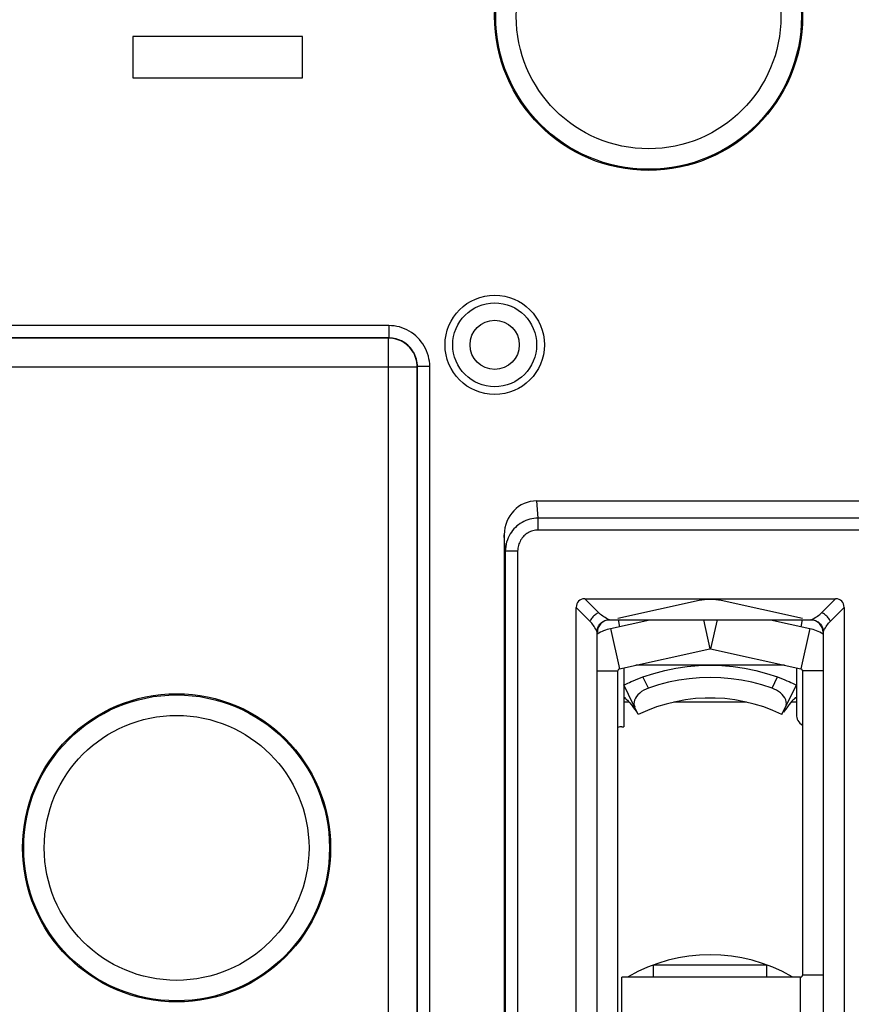
# Model space of a CAD drawing. Units: millimetres. Extents: x 46 to 190, y 96 to 179.
# Drawn here: x 151 to 171, y 121 to 145 of the extents above; entities that cross this region are included whole.
import ezdxf

# ---------------------------------------------------------------- set-up
doc = ezdxf.new("R2010")
doc.units = ezdxf.units.MM
doc.header["$LTSCALE"] = 16.335
doc.layers.get('0').update_dxf_attribs({"linetype": 'CONTINUOUS'})
for name, color, linetype in [('ASSI', 7, 'CONTINUOUS'), ('COSMETICHE', 7, 'CONTINUOUS'), ('DRAFT', 7, 'CONTINUOUS'), ('RACCORDO', 7, 'CONTINUOUS'), ('SMUSSO', 7, 'CONTINUOUS')]:
    doc.layers.add(name, color=color, linetype=linetype)

msp = doc.modelspace()

# ---------------------------------------------------------------- linework, layer by layer
at = {"color": 7, "linetype": 'CONTINUOUS'}
for p, q in [((167.34, 131.161), (165.36, 130.722)), ((169.86, 130.722), (167.881, 131.161)), ((165.183, 130.478), (166.142, 130.69)), ((165.367, 130.69), (165.404, 130.526)), ((169.079, 130.69), (170.038, 130.478)), ((169.853, 130.69), (169.817, 130.526)), ((165.4, 129.501), (167.6, 129.989)), ((167.621, 129.989), (169.821, 129.501)), ((165.51, 129.526), (165.51, 129.106)), ((169.42, 129.59), (165.801, 129.59)), ((169.71, 129.526), (169.71, 129.106)), ((165.36, 121.04), (165.36, 129.452)), ((169.86, 129.452), (169.86, 122.04)), ((165.86, 128.387), (165.51, 129.106)), ((165.51, 129.106), (165.51, 128.09)), ((169.36, 128.387), (169.71, 129.106)), ((169.71, 129.106), (169.71, 128.39)), ((165.549, 128.79), (165.51, 128.79)), ((169.71, 128.79), (169.672, 128.79)), ((165.624, 128.706), (165.653, 128.673)), ((165.744, 128.553), (165.772, 128.512)), ((169.596, 128.706), (169.568, 128.673)), ((165.772, 128.512), (165.823, 128.441)), ((165.46, 128.09), (165.51, 128.09)), ((169.81, 121.99), (165.46, 121.99)), ((165.46, 120.99), (165.46, 121.99)), ((165.61, 122), (169.61, 122)), ((165.61, 121.99), (165.61, 122)), ((169.61, 121.99), (169.61, 122))]:
    msp.add_line(p, q, dxfattribs=at)
at = {"color": 250, "linetype": 'CONTINUOUS'}
for p, q in [((167.444, 130.69), (167.6, 129.989)), ((167.777, 130.69), (167.621, 129.989)), ((165.183, 130.478), (165.4, 129.501)), ((170.038, 130.478), (169.821, 129.501)), ((164.86, 129.452), (165.36, 129.452)), ((166.104, 129.03), (165.972, 129.301)), ((169.117, 129.03), (169.249, 129.301)), ((170.36, 129.452), (169.86, 129.452)), ((165.638, 128.69), (165.51, 128.69)), ((168.494, 128.69), (166.727, 128.69)), ((169.71, 128.69), (169.583, 128.69)), ((169.81, 120.99), (169.81, 121.99)), ((170.36, 122.04), (169.86, 122.04))]:
    msp.add_line(p, q, dxfattribs=at)
at = {"color": 7, "linetype": 'CONTINUOUS'}
for points in [[(165.972, 129.301), (166.235, 129.389), (166.502, 129.46), (166.773, 129.516), (167.05, 129.557), (167.33, 129.582), (167.611, 129.59), (167.891, 129.582), (168.171, 129.557), (168.448, 129.516), (168.719, 129.46), (168.986, 129.389), (169.249, 129.301)], [(165.571, 129.135), (165.603, 129.15), (165.643, 129.168), (165.688, 129.188), (165.738, 129.21), (165.792, 129.232), (165.85, 129.255), (165.91, 129.279), (165.972, 129.301)], [(169.117, 129.03), (168.873, 129.109), (168.626, 129.174), (168.376, 129.224), (168.123, 129.26), (167.867, 129.283), (167.611, 129.29), (167.354, 129.283), (167.098, 129.26), (166.845, 129.224), (166.595, 129.174), (166.348, 129.109), (166.104, 129.03)], [(169.249, 129.301), (169.311, 129.279), (169.371, 129.256), (169.428, 129.233), (169.482, 129.21), (169.532, 129.188), (169.577, 129.169), (169.617, 129.151), (169.65, 129.135), (169.695, 129.114)], [(165.51, 129.106), (165.514, 129.108), (165.526, 129.114), (165.571, 129.135)], [(166.104, 129.03), (166.047, 129.007), (165.992, 128.979), (165.94, 128.946), (165.893, 128.909), (165.851, 128.868), (165.816, 128.825), (165.788, 128.782), (165.768, 128.737), (165.756, 128.693), (165.752, 128.651), (165.757, 128.611), (165.771, 128.572)], [(169.45, 128.572), (169.465, 128.612), (169.469, 128.655), (169.464, 128.698), (169.45, 128.744), (169.429, 128.79), (169.399, 128.834), (169.363, 128.876), (169.321, 128.915), (169.275, 128.95), (169.225, 128.982), (169.172, 129.008), (169.117, 129.03)], [(169.695, 129.114), (169.707, 129.108), (169.71, 129.106)], [(165.51, 128.79), (165.513, 128.79), (165.521, 128.788), (165.534, 128.782), (165.552, 128.772), (165.573, 128.756), (165.598, 128.734), (165.624, 128.706)], [(169.36, 128.387), (169.141, 128.486), (168.916, 128.571), (168.685, 128.643), (168.45, 128.7), (168.211, 128.744), (167.971, 128.774), (167.731, 128.788), (167.49, 128.788), (167.249, 128.774), (167.009, 128.744), (166.771, 128.7), (166.536, 128.643), (166.305, 128.571), (166.08, 128.486), (165.86, 128.387)], [(169.71, 128.79), (169.708, 128.79), (169.7, 128.788), (169.687, 128.782), (169.669, 128.772), (169.648, 128.756), (169.623, 128.734), (169.596, 128.706)], [(165.653, 128.673), (165.683, 128.635), (165.713, 128.595), (165.744, 128.553)], [(169.477, 128.553), (169.448, 128.512), (169.398, 128.441)], [(169.568, 128.673), (169.538, 128.635), (169.508, 128.595), (169.477, 128.553)]]:
    msp.add_lwpolyline(points, dxfattribs=at)
for centre, radius, start, end in [((167.61, 129.94), 1.25, 77.5, 102.5), ((165.41, 129.452), 1.05, 102.5, 121.6744), ((169.81, 129.452), 1.05, 58.3256, 77.5), ((167.61, 129.94), 0.05, 77.5, 102.5), ((165.41, 129.452), 0.05, 102.5, 180), ((169.81, 129.452), 0.05, 0, 77.5), ((170.01, 128.39), 0.3, 180, 239.9833), ((165.46, 127.79), 0.3, 90, 109.5198), ((167.61, 118.536), 4, 60, 120), ((169.81, 122.04), 0.05, 270, 360)]:
    msp.add_arc(centre, radius, start, end, dxfattribs=at)
at = {"layer": 'ASSI', "color": 7, "linetype": 'CONTINUOUS'}
for p, q in [((157.678, 144.897), (153.543, 144.897)), ((153.543, 144.897), (153.543, 143.89)), ((157.678, 143.89), (157.678, 144.897)), ((153.543, 143.89), (157.678, 143.89)), ((163.39, 133.59), (171.831, 133.59)), ((162.593, 132.766), (162.593, 118.251)), ((164.557, 131.204), (170.664, 131.204)), ((164.347, 120.086), (164.347, 130.994)), ((170.874, 130.994), (170.874, 120.086)), ((165.155, 130.695), (170.066, 130.695)), ((165.16, 130.69), (170.061, 130.69)), ((164.855, 120.685), (164.855, 130.395)), ((164.86, 120.69), (164.86, 130.39)), ((170.36, 130.39), (170.36, 120.69)), ((170.366, 130.395), (170.366, 120.685))]:
    msp.add_line(p, q, dxfattribs=at)
at = {"layer": 'ASSI', "color": 250, "linetype": 'CONTINUOUS'}
for p, q in [((159.778, 137.858), (149.443, 137.858)), ((159.778, 137.858), (159.778, 137.558)), ((159.778, 137.558), (149.443, 137.558)), ((159.773, 137.552), (149.448, 137.552)), ((159.773, 137.552), (159.778, 137.558)), ((159.773, 113.878), (159.773, 137.552)), ((148.748, 136.852), (160.472, 136.852)), ((160.472, 136.852), (160.478, 136.858)), ((160.472, 114.578), (160.472, 136.852)), ((160.778, 136.858), (160.478, 136.858)), ((160.478, 114.573), (160.478, 136.858)), ((160.778, 114.573), (160.778, 136.858)), ((163.417, 133.167), (163.39, 133.59)), ((171.804, 133.167), (163.417, 133.167)), ((163.417, 132.878), (163.417, 133.167)), ((171.804, 132.878), (163.417, 132.878)), ((162.619, 132.362), (162.593, 132.766)), ((162.919, 132.362), (162.619, 132.362)), ((162.619, 132.362), (162.619, 118.683)), ((162.919, 132.362), (162.919, 118.683)), ((164.557, 131.204), (164.891, 130.87)), ((170.664, 131.204), (170.33, 130.87)), ((164.347, 130.994), (164.681, 130.659)), ((170.874, 130.994), (170.54, 130.659))]:
    msp.add_line(p, q, dxfattribs=at)
for points in [[(160.778, 136.858), (160.776, 136.923), (160.769, 136.988), (160.759, 137.052), (160.744, 137.116), (160.725, 137.179), (160.702, 137.24), (160.675, 137.299), (160.644, 137.357), (160.61, 137.412), (160.572, 137.465), (160.531, 137.516), (160.487, 137.563), (160.439, 137.608), (160.389, 137.65), (160.336, 137.688), (160.28, 137.722), (160.222, 137.754), (160.162, 137.781), (160.1, 137.804), (160.037, 137.824), (159.972, 137.839), (159.908, 137.849), (159.843, 137.856), (159.778, 137.858)], [(160.472, 136.852), (160.47, 136.905), (160.465, 136.957), (160.455, 137.008), (160.441, 137.059), (160.424, 137.108), (160.403, 137.156), (160.378, 137.202), (160.351, 137.247), (160.319, 137.289), (160.285, 137.329), (160.248, 137.366), (160.208, 137.4), (160.166, 137.431), (160.122, 137.459), (160.076, 137.483), (160.028, 137.504), (159.978, 137.521), (159.928, 137.535), (159.876, 137.544), (159.825, 137.55), (159.773, 137.552)], [(160.478, 136.858), (160.477, 136.903), (160.472, 136.949), (160.465, 136.994), (160.454, 137.039), (160.441, 137.082), (160.425, 137.125), (160.406, 137.167), (160.385, 137.207), (160.36, 137.246), (160.334, 137.283), (160.305, 137.318), (160.274, 137.352), (160.241, 137.383), (160.206, 137.412), (160.169, 137.439), (160.13, 137.463), (160.089, 137.485), (160.047, 137.504), (160.003, 137.52), (159.959, 137.534), (159.914, 137.544), (159.869, 137.552), (159.824, 137.556), (159.778, 137.558)], [(163.417, 133.167), (163.366, 133.166), (163.316, 133.161), (163.266, 133.153), (163.216, 133.141), (163.168, 133.127), (163.12, 133.109), (163.074, 133.089), (163.029, 133.065), (162.985, 133.039), (162.943, 133.01), (162.903, 132.978), (162.866, 132.943), (162.83, 132.907), (162.797, 132.868), (162.766, 132.827), (162.738, 132.784), (162.712, 132.738), (162.689, 132.69), (162.669, 132.64), (162.651, 132.587), (162.638, 132.533), (162.628, 132.477), (162.621, 132.42), (162.619, 132.362)], [(163.417, 132.878), (163.385, 132.877), (163.353, 132.873), (163.322, 132.868), (163.292, 132.861), (163.261, 132.852), (163.232, 132.841), (163.203, 132.828), (163.174, 132.812), (163.147, 132.796), (163.121, 132.777), (163.096, 132.757), (163.073, 132.735), (163.05, 132.711), (163.03, 132.686), (163.011, 132.66), (162.993, 132.632), (162.977, 132.603), (162.962, 132.572), (162.95, 132.54), (162.939, 132.506), (162.931, 132.472), (162.924, 132.436), (162.921, 132.4), (162.919, 132.362)], [(164.891, 130.87), (164.87, 130.858), (164.849, 130.845), (164.829, 130.831), (164.809, 130.815), (164.789, 130.798), (164.77, 130.78), (164.752, 130.762), (164.736, 130.742), (164.72, 130.722), (164.706, 130.701), (164.693, 130.68), (164.681, 130.659)], [(165.155, 130.695), (165.12, 130.712), (165.086, 130.729), (165.054, 130.747), (165.023, 130.765), (164.993, 130.785), (164.965, 130.805), (164.939, 130.826), (164.914, 130.848), (164.891, 130.87)], [(170.066, 130.695), (170.101, 130.712), (170.135, 130.729), (170.167, 130.747), (170.198, 130.765), (170.228, 130.785), (170.256, 130.805), (170.282, 130.826), (170.307, 130.848), (170.33, 130.87)], [(170.54, 130.659), (170.528, 130.68), (170.515, 130.701), (170.501, 130.722), (170.485, 130.742), (170.469, 130.762), (170.451, 130.78), (170.432, 130.798), (170.412, 130.815), (170.392, 130.831), (170.372, 130.845), (170.351, 130.858), (170.33, 130.87)], [(164.855, 130.395), (164.839, 130.431), (164.822, 130.464), (164.804, 130.497), (164.785, 130.528), (164.766, 130.557), (164.745, 130.585), (164.725, 130.612), (164.703, 130.636), (164.681, 130.659)], [(170.366, 130.395), (170.382, 130.431), (170.399, 130.464), (170.417, 130.497), (170.436, 130.528), (170.455, 130.557), (170.476, 130.585), (170.496, 130.612), (170.518, 130.636), (170.54, 130.659)]]:
    msp.add_lwpolyline(points, dxfattribs=at)
at = {"layer": 'ASSI', "color": 7, "linetype": 'CONTINUOUS'}
for points in [[(164.855, 130.395), (164.856, 130.422), (164.86, 130.448), (164.865, 130.473), (164.873, 130.498), (164.883, 130.522), (164.895, 130.545), (164.909, 130.567), (164.925, 130.588), (164.943, 130.608), (164.962, 130.625), (164.983, 130.641), (165.005, 130.655), (165.028, 130.667), (165.053, 130.677), (165.078, 130.685), (165.103, 130.691), (165.129, 130.694), (165.155, 130.695)], [(170.066, 130.695), (170.092, 130.694), (170.118, 130.691), (170.143, 130.685), (170.168, 130.677), (170.193, 130.667), (170.216, 130.655), (170.238, 130.641), (170.259, 130.625), (170.278, 130.608), (170.296, 130.588), (170.311, 130.567), (170.326, 130.545), (170.338, 130.522), (170.348, 130.498), (170.355, 130.473), (170.361, 130.448), (170.365, 130.422), (170.366, 130.395)]]:
    msp.add_lwpolyline(points, dxfattribs=at)
for centre, radius in [((166.11, 145.39), 3.752), ((162.36, 137.39), 1.21), ((162.36, 137.39), 1.022), ((162.36, 137.39), 0.6), ((154.61, 125.14), 3.752)]:
    msp.add_circle(centre, radius, dxfattribs=at)
at = {"layer": 'ASSI', "color": 250, "linetype": 'CONTINUOUS'}
for centre, radius in [((166.11, 145.39), 3.725), ((166.11, 145.39), 3.226), ((154.61, 125.14), 3.725), ((154.61, 125.14), 3.226)]:
    msp.add_circle(centre, radius, dxfattribs=at)
at = {"layer": 'ASSI', "color": 7, "linetype": 'CONTINUOUS'}
for centre, major_axis, ratio, start_param, end_param in [((163.393, 132.762), (-0.054, 0.827), 0.965789, -0.062832, 1.503448), ((164.775, 130.776), (0.372, -0.372), 0.570633, 2.623047, 3.660139), ((170.446, 130.776), (0.372, 0.372), 0.570633, -0.518546, 0.518546), ((165.161, 130.39), (-0.212, 0.212), 0.999695, -0.785246, 0.785246), ((170.06, 130.39), (0.212, 0.212), 0.999695, -0.785246, 0.785246)]:
    msp.add_ellipse(centre, major_axis=major_axis, ratio=ratio, start_param=start_param, end_param=end_param, dxfattribs=at)
at = {"layer": 'COSMETICHE', "color": 7, "linetype": 'CONTINUOUS'}
for p, q in [((166.229, 122.29), (168.992, 122.29)), ((166.229, 121.99), (166.229, 122.29)), ((168.992, 121.99), (168.992, 122.29))]:
    msp.add_line(p, q, dxfattribs=at)
at = {"layer": 'DRAFT', "color": 7, "linetype": 'CONTINUOUS'}
for centre, radius in [((166.11, 145.39), 3.752), ((162.36, 137.39), 1.21), ((154.61, 125.14), 3.752)]:
    msp.add_circle(centre, radius, dxfattribs=at)
at = {"layer": 'RACCORDO', "color": 250, "linetype": 'CONTINUOUS'}
for p, q in [((159.778, 137.858), (149.443, 137.858)), ((159.778, 137.858), (159.778, 137.558)), ((159.778, 137.558), (149.443, 137.558)), ((159.773, 137.552), (149.448, 137.552)), ((159.773, 137.552), (159.778, 137.558)), ((159.773, 113.878), (159.773, 137.552)), ((148.748, 136.852), (160.472, 136.852)), ((160.472, 136.852), (160.478, 136.858)), ((160.472, 114.578), (160.472, 136.852)), ((160.778, 136.858), (160.478, 136.858)), ((160.478, 114.573), (160.478, 136.858)), ((160.778, 114.573), (160.778, 136.858)), ((163.417, 133.167), (163.39, 133.59)), ((171.804, 133.167), (163.417, 133.167)), ((163.417, 132.878), (163.417, 133.167)), ((171.804, 132.878), (163.417, 132.878)), ((162.619, 132.362), (162.593, 132.766)), ((162.919, 132.362), (162.619, 132.362)), ((162.619, 132.362), (162.619, 118.683)), ((162.919, 132.362), (162.919, 118.683)), ((164.557, 131.204), (164.891, 130.87)), ((170.664, 131.204), (170.33, 130.87)), ((164.347, 130.994), (164.681, 130.659)), ((170.874, 130.994), (170.54, 130.659))]:
    msp.add_line(p, q, dxfattribs=at)
at = {"layer": 'RACCORDO', "color": 7, "linetype": 'CONTINUOUS'}
for p, q in [((163.39, 133.59), (171.831, 133.59)), ((162.593, 132.766), (162.593, 118.251)), ((164.557, 131.204), (170.664, 131.204)), ((164.347, 120.086), (164.347, 130.994)), ((170.874, 130.994), (170.874, 120.086)), ((165.155, 130.695), (170.066, 130.695)), ((165.16, 130.69), (170.061, 130.69)), ((164.855, 120.685), (164.855, 130.395)), ((164.86, 120.69), (164.86, 130.39)), ((170.36, 130.39), (170.36, 120.69)), ((170.366, 130.395), (170.366, 120.685))]:
    msp.add_line(p, q, dxfattribs=at)
at = {"layer": 'RACCORDO', "color": 250, "linetype": 'CONTINUOUS'}
for points in [[(160.778, 136.858), (160.776, 136.923), (160.769, 136.988), (160.759, 137.052), (160.744, 137.116), (160.725, 137.179), (160.702, 137.24), (160.675, 137.299), (160.644, 137.357), (160.61, 137.412), (160.572, 137.465), (160.531, 137.516), (160.487, 137.563), (160.439, 137.608), (160.389, 137.65), (160.336, 137.688), (160.28, 137.722), (160.222, 137.754), (160.162, 137.781), (160.1, 137.804), (160.037, 137.824), (159.972, 137.839), (159.908, 137.849), (159.843, 137.856), (159.778, 137.858)], [(160.472, 136.852), (160.47, 136.905), (160.465, 136.957), (160.455, 137.008), (160.441, 137.059), (160.424, 137.108), (160.403, 137.156), (160.378, 137.202), (160.351, 137.247), (160.319, 137.289), (160.285, 137.329), (160.248, 137.366), (160.208, 137.4), (160.166, 137.431), (160.122, 137.459), (160.076, 137.483), (160.028, 137.504), (159.978, 137.521), (159.928, 137.535), (159.876, 137.544), (159.825, 137.55), (159.773, 137.552)], [(160.478, 136.858), (160.477, 136.903), (160.472, 136.949), (160.465, 136.994), (160.454, 137.039), (160.441, 137.082), (160.425, 137.125), (160.406, 137.167), (160.385, 137.207), (160.36, 137.246), (160.334, 137.283), (160.305, 137.318), (160.274, 137.352), (160.241, 137.383), (160.206, 137.412), (160.169, 137.439), (160.13, 137.463), (160.089, 137.485), (160.047, 137.504), (160.003, 137.52), (159.959, 137.534), (159.914, 137.544), (159.869, 137.552), (159.824, 137.556), (159.778, 137.558)], [(163.417, 133.167), (163.366, 133.166), (163.316, 133.161), (163.266, 133.153), (163.216, 133.141), (163.168, 133.127), (163.12, 133.109), (163.074, 133.089), (163.029, 133.065), (162.985, 133.039), (162.943, 133.01), (162.903, 132.978), (162.866, 132.943), (162.83, 132.907), (162.797, 132.868), (162.766, 132.827), (162.738, 132.784), (162.712, 132.738), (162.689, 132.69), (162.669, 132.64), (162.651, 132.587), (162.638, 132.533), (162.628, 132.477), (162.621, 132.42), (162.619, 132.362)], [(163.417, 132.878), (163.385, 132.877), (163.353, 132.873), (163.322, 132.868), (163.292, 132.861), (163.261, 132.852), (163.232, 132.841), (163.203, 132.828), (163.174, 132.812), (163.147, 132.796), (163.121, 132.777), (163.096, 132.757), (163.073, 132.735), (163.05, 132.711), (163.03, 132.686), (163.011, 132.66), (162.993, 132.632), (162.977, 132.603), (162.962, 132.572), (162.95, 132.54), (162.939, 132.506), (162.931, 132.472), (162.924, 132.436), (162.921, 132.4), (162.919, 132.362)], [(164.891, 130.87), (164.87, 130.858), (164.849, 130.845), (164.829, 130.831), (164.809, 130.815), (164.789, 130.798), (164.77, 130.78), (164.752, 130.762), (164.736, 130.742), (164.72, 130.722), (164.706, 130.701), (164.693, 130.68), (164.681, 130.659)], [(165.155, 130.695), (165.12, 130.712), (165.086, 130.729), (165.054, 130.747), (165.023, 130.765), (164.993, 130.785), (164.965, 130.805), (164.939, 130.826), (164.914, 130.848), (164.891, 130.87)], [(170.066, 130.695), (170.101, 130.712), (170.135, 130.729), (170.167, 130.747), (170.198, 130.765), (170.228, 130.785), (170.256, 130.805), (170.282, 130.826), (170.307, 130.848), (170.33, 130.87)], [(170.54, 130.659), (170.528, 130.68), (170.515, 130.701), (170.501, 130.722), (170.485, 130.742), (170.469, 130.762), (170.451, 130.78), (170.432, 130.798), (170.412, 130.815), (170.392, 130.831), (170.372, 130.845), (170.351, 130.858), (170.33, 130.87)], [(164.855, 130.395), (164.839, 130.431), (164.822, 130.464), (164.804, 130.497), (164.785, 130.528), (164.766, 130.557), (164.745, 130.585), (164.725, 130.612), (164.703, 130.636), (164.681, 130.659)], [(170.366, 130.395), (170.382, 130.431), (170.399, 130.464), (170.417, 130.497), (170.436, 130.528), (170.455, 130.557), (170.476, 130.585), (170.496, 130.612), (170.518, 130.636), (170.54, 130.659)]]:
    msp.add_lwpolyline(points, dxfattribs=at)
at = {"layer": 'RACCORDO', "color": 7, "linetype": 'CONTINUOUS'}
for points in [[(164.855, 130.395), (164.856, 130.422), (164.86, 130.448), (164.865, 130.473), (164.873, 130.498), (164.883, 130.522), (164.895, 130.545), (164.909, 130.567), (164.925, 130.588), (164.943, 130.608), (164.962, 130.625), (164.983, 130.641), (165.005, 130.655), (165.028, 130.667), (165.053, 130.677), (165.078, 130.685), (165.103, 130.691), (165.129, 130.694), (165.155, 130.695)], [(170.066, 130.695), (170.092, 130.694), (170.118, 130.691), (170.143, 130.685), (170.168, 130.677), (170.193, 130.667), (170.216, 130.655), (170.238, 130.641), (170.259, 130.625), (170.278, 130.608), (170.296, 130.588), (170.311, 130.567), (170.326, 130.545), (170.338, 130.522), (170.348, 130.498), (170.355, 130.473), (170.361, 130.448), (170.365, 130.422), (170.366, 130.395)]]:
    msp.add_lwpolyline(points, dxfattribs=at)
at = {"layer": 'RACCORDO', "color": 250, "linetype": 'CONTINUOUS'}
for centre, radius in [((166.11, 145.39), 3.725), ((166.11, 145.39), 3.226), ((154.61, 125.14), 3.725), ((154.61, 125.14), 3.226)]:
    msp.add_circle(centre, radius, dxfattribs=at)
at = {"layer": 'RACCORDO', "color": 7, "linetype": 'CONTINUOUS'}
for centre, major_axis, ratio, start_param, end_param in [((163.393, 132.762), (-0.054, 0.827), 0.965789, -0.062832, 1.503448), ((164.775, 130.776), (0.372, -0.372), 0.570633, 2.623047, 3.660139), ((170.446, 130.776), (0.372, 0.372), 0.570633, -0.518546, 0.518546), ((165.161, 130.39), (-0.212, 0.212), 0.999695, -0.785246, 0.785246), ((170.06, 130.39), (0.212, 0.212), 0.999695, -0.785246, 0.785246)]:
    msp.add_ellipse(centre, major_axis=major_axis, ratio=ratio, start_param=start_param, end_param=end_param, dxfattribs=at)
at = {"layer": 'SMUSSO', "color": 7, "linetype": 'CONTINUOUS'}
for radius in [1.022, 0.6]:
    msp.add_circle((162.36, 137.39), radius, dxfattribs=at)

doc.saveas('drawing.dxf')
